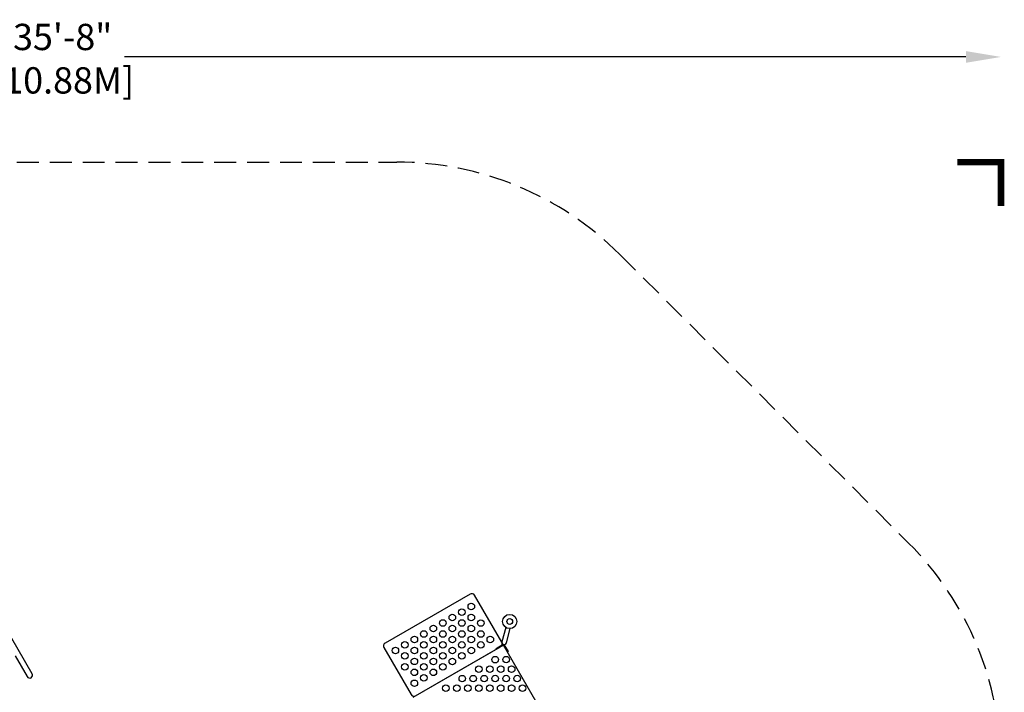
# Model space of a CAD drawing. Extents: x 409 to 876, y 262 to 663.
# Drawn here: x 651 to 876, y 509 to 663 of the extents above; entities that cross this region are included whole.
import ezdxf

# ---------------------------------------------------------------- set-up
doc = ezdxf.new("R2010")
doc.units = 0
doc.header["$LTSCALE"] = 10
doc.header["$MEASUREMENT"] = 0
doc.linetypes.add('DASHED', pattern=[0.75, 0.5, -0.25])
doc.layers.get('Defpoints').update_dxf_attribs({"linetype": 'CONTINUOUS'})
for name, color, linetype in [('PW_DIMS_ASTM', 30, 'CONTINUOUS'), ('PW_FallZone_ASTM', 30, 'DASHED'), ('PW_STRUCTURE', 140, 'CONTINUOUS')]:
    doc.layers.add(name, color=color, linetype=linetype)
doc.styles.add('PW-DIMS', font='arial.ttf', dxfattribs={"width": 0.8, "height": 6})
doc.dimstyles.new('PW-DETAIL', dxfattribs={"dimtxt": 8, "dimasz": 8, "dimexe": 3, "dimexo": 2, "dimgap": 1.5, "dimtad": 0, "dimtih": 1, "dimtoh": 1, "dimrnd": 1, "dimzin": 12, "dimdsep": 46, "dimlunit": 3, "dimtxsty": 'PW-DIMS', "dimcen": 0.03, "dimse1": 1, "dimse2": 1, "dimclrd": 256, "dimclre": 256, "dimclrt": 256, "dimadec": 0, "dimazin": 0, "dimtfac": 0.2, "dimtix": 1, "dimtofl": 0, "dimtmove": 0, "dimatfit": 3, "dimfxl": 1, "dimtolj": 1, "dimtzin": 0, "dimarcsym": 0})

# ---------------------------------------------------------------- blocks, each defined once
blk = doc.blocks.new('*D4')
at = {"layer": 'Defpoints', "color": 0, "transparency": 16777216}
for p in [(875.19, 654.27), (875.19, 492.44), (447.19, 486.27)]:
    blk.add_point(p, dxfattribs=at)
at = {"layer": 'PW_DIMS_ASTM', "lineweight": -2, "transparency": 16777216}
for p, q in [((455.19, 654.27), (647.09, 654.27)), ((867.19, 654.27), (675.29, 654.27))]:
    blk.add_line(p, q, dxfattribs=at)
at = {"layer": 'PW_DIMS_ASTM', "transparency": 16777216}
for points in [[(455.19, 655.6), (455.19, 652.93), (447.19, 654.27)], [(867.19, 655.6), (867.19, 652.93), (875.19, 654.27)]]:
    blk.add_solid(points, dxfattribs=at)
at = {"layer": 'PW_DIMS_ASTM', "transparency": 16777216, "char_height": 6, "attachment_point": 5, "style": 'PW-DIMS'}
for s, insert in [('\\A1;35\'-8"', (661.19, 658.83)), ('\\A1;[10.88M]', (661.19, 648.92))]:
    blk.add_mtext(s, dxfattribs=dict(at, insert=insert))
blk = doc.blocks.new('*D5')
at = {"layer": 'Defpoints', "color": 0, "transparency": 16777216}
for p in [(560.76, 630.27), (423.19, 262.27), (717.01, 262.27)]:
    blk.add_point(p, dxfattribs=at)
at = {"layer": 'PW_DIMS_ASTM', "lineweight": -2, "transparency": 16777216}
for p, q in [((423.19, 622.27), (423.19, 456.18)), ((423.19, 270.27), (423.19, 436.36))]:
    blk.add_line(p, q, dxfattribs=at)
at = {"layer": 'PW_DIMS_ASTM', "transparency": 16777216}
for points in [[(421.85, 622.27), (424.52, 622.27), (423.19, 630.27)], [(421.85, 270.27), (424.52, 270.27), (423.19, 262.27)]]:
    blk.add_solid(points, dxfattribs=at)
at = {"layer": 'PW_DIMS_ASTM', "transparency": 16777216, "char_height": 6, "attachment_point": 5, "style": 'PW-DIMS'}
for s, insert in [('\\A1;30\'-8"', (423.19, 450.83)), ('\\A1;[9.35M]', (423.19, 440.92))]:
    blk.add_mtext(s, dxfattribs=dict(at, insert=insert))

msp = doc.modelspace()

# ---------------------------------------------------------------- linework, layer by layer
at = {"layer": 'PW_DIMS_ASTM', "linetype": 'Continuous', "const_width": 1.5}
msp.add_lwpolyline([(875.188, 620.266), (875.188, 630.266), (865.188, 630.266)], dxfattribs=at)
msp.add_lwpolyline([(875.188, 620.266), (875.188, 630.266), (865.188, 630.266)], dxfattribs=at)
msp.add_lwpolyline([(875.188, 620.266), (875.188, 630.266), (865.188, 630.266)], dxfattribs=at)
at = {"layer": 'PW_FallZone_ASTM'}
msp.add_lwpolyline([(613.685, 335.769, 0.1989124), (562.773, 356.857), (532.42, 356.857, -0.1989124), (481.508, 377.946), (468.276, 391.178, -0.1989124), (447.188, 442.09), (447.188, 486.266, -0.1316525), (456.834, 522.266), (498.403, 594.266, -0.2679492), (560.757, 630.266), (737.364, 630.266, -0.1989124), (788.276, 609.178), (854.099, 543.355, -0.1989124), (875.188, 492.443), (875.188, 355.09, -0.1989124), (854.099, 304.178), (833.276, 283.355, -0.1989124), (782.364, 262.266), (717.011, 262.266, -0.1989124), (666.099, 283.355), (613.685, 335.769)], format="xyb", dxfattribs=at)
at = {"layer": 'PW_STRUCTURE'}
for points in [[(650.38, 517.579), (653.103, 512.863, 0.4142136), (654.001, 512.622), (654.001, 512.622, 0.4142136), (654.242, 513.52), (633.892, 548.768, 0.4142136), (632.994, 549.008), (632.994, 549.008, 0.4142136), (632.753, 548.11), (635.474, 543.398)], [(762.253, 524.087), (761.368, 520.843, 1.0104974), (762.384, 520.577), (763.236, 523.824)]]:
    msp.add_lwpolyline(points, format="xyb", dxfattribs=at)
msp.add_lwpolyline([(754.112, 531.7), (734.735, 520.513, 0.4142136), (734.461, 519.488), (740.648, 508.771, 0.4142136), (741.673, 508.496), (761.05, 519.684, 0.4142136), (761.324, 520.708), (755.137, 531.426, 0.4142136)], format="xyb", close=True, dxfattribs=at)
for points in [[(752.961, 487.445), (773.637, 499.383), (761.699, 520.059), (741.023, 508.121)], [(760.129, 519.152), (760.035, 519.314), (761.635, 520.238)], [(761.838, 520.181), (762.761, 518.583), (762.604, 518.492)]]:
    msp.add_lwpolyline(points, dxfattribs=at)
for centre, radius in [((752.222, 527.6), 0.75), ((754.387, 528.85), 0.75), ((747.892, 525.1), 0.75), ((750.057, 526.35), 0.75), ((752.222, 525.099), 0.75), ((754.387, 526.349), 0.75), ((756.553, 525.098), 0.75), ((763.143, 525.444), 1.623), ((763.143, 525.444), 0.658), ((743.561, 522.6), 0.75), ((745.726, 523.85), 0.75), ((747.892, 522.599), 0.75), ((750.057, 523.849), 0.75), ((752.223, 522.598), 0.75), ((754.388, 523.848), 0.75), ((756.553, 522.597), 0.75), ((741.396, 521.35), 0.75), ((745.727, 521.349), 0.75), ((750.058, 521.348), 0.75), ((754.388, 521.347), 0.75), ((758.719, 521.347), 0.75), ((737.066, 518.85), 0.75), ((739.231, 520.1), 0.75), ((741.397, 518.849), 0.75), ((743.562, 520.099), 0.75), ((745.727, 518.848), 0.75), ((747.892, 520.098), 0.75), ((750.058, 518.847), 0.75), ((752.223, 520.097), 0.75), ((754.389, 518.847), 0.75), ((756.554, 520.097), 0.75), ((739.232, 517.599), 0.75), ((741.397, 516.348), 0.75), ((743.562, 517.598), 0.75), ((745.728, 516.347), 0.75), ((747.893, 517.597), 0.75), ((750.058, 516.347), 0.75), ((752.224, 517.597), 0.75), ((759.833, 516.744), 0.75), ((762.334, 516.745), 0.75), ((739.232, 515.098), 0.75), ((741.398, 513.847), 0.75), ((743.563, 515.097), 0.75), ((745.728, 513.847), 0.75), ((747.893, 515.097), 0.75), ((756.082, 514.578), 0.75), ((758.582, 514.579), 0.75), ((761.083, 514.579), 0.75), ((763.584, 514.58), 0.75), ((741.398, 511.347), 0.75), ((743.563, 512.597), 0.75), ((752.33, 512.412), 0.75), ((754.831, 512.413), 0.75), ((757.332, 512.413), 0.75), ((759.832, 512.414), 0.75), ((762.333, 512.414), 0.75), ((764.834, 512.415), 0.75), ((748.578, 510.246), 0.75), ((751.079, 510.247), 0.75), ((753.58, 510.247), 0.75), ((756.081, 510.248), 0.75), ((758.582, 510.248), 0.75), ((761.082, 510.249), 0.75), ((763.583, 510.249), 0.75), ((766.084, 510.25), 0.75)]:
    msp.add_circle(centre, radius, dxfattribs=at)

# ---------------------------------------------------------------- dimensions: what is measured, and where the dimension line sits
at = {"layer": 'PW_DIMS_ASTM'}
dim = msp.add_linear_dim(base=(875.188, 654.266), p1=(447.188, 486.266), p2=(875.188, 492.443), dimstyle='PW-DETAIL', override={"dimpost": '\\X'}, dxfattribs=at)
dim.commit()
dim.dimension.update_dxf_attribs({"geometry": '*D4', "text_midpoint": (661.188, 654.266)})
dim = msp.add_linear_dim(base=(423.188, 262.266), p1=(560.757, 630.266), p2=(717.011, 262.266), angle=90, dimstyle='PW-DETAIL', override={"dimpost": '\\X'}, dxfattribs=at)
dim.commit()
dim.dimension.update_dxf_attribs({"geometry": '*D5', "text_midpoint": (423.188, 446.266)})

doc.saveas('drawing.dxf')
